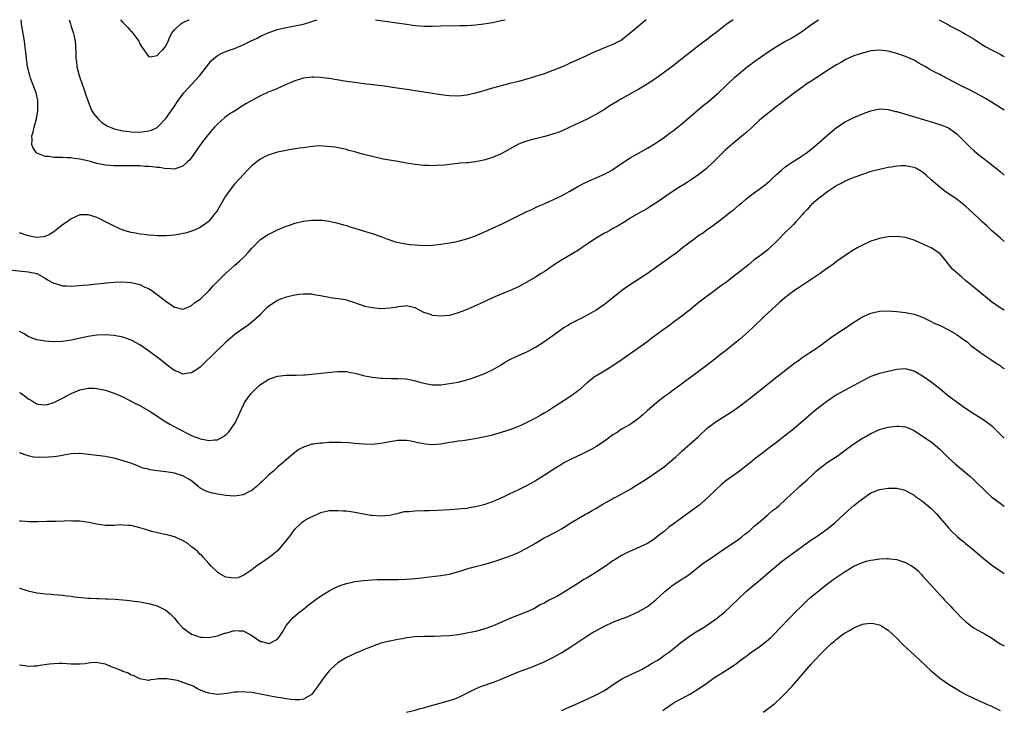
# Model space of a CAD drawing. Units: inches. Extents: x 2506630 to 2508000, y 1524000 to 1527000.
# Drawn here: x 2507771 to 2508000, y 1526839 to 1527000 of the extents above; entities that cross this region are included whole.
import ezdxf

# ---------------------------------------------------------------- set-up
doc = ezdxf.new("R2010")
doc.units = ezdxf.units.IN
doc.header["$MEASUREMENT"] = 0
doc.layers.add('LD25051524_10ft', color=52, linetype='Continuous')

msp = doc.modelspace()

# ---------------------------------------------------------------- linework, layer by layer
at = {"layer": 'LD25051524_10ft'}
for points, elevation in [([(2507767.92, 1526941.92), (2507773, 1526941.4), (2507775, 1526940.99), (2507777, 1526939.87), (2507777.53, 1526939.53), (2507779, 1526938.74), (2507779.35, 1526938.65), (2507781, 1526938.15), (2507781.91, 1526938.09), (2507783, 1526938.05), (2507783.91, 1526938.09), (2507785.73, 1526938.27), (2507787, 1526938.37), (2507787.55, 1526938.45), (2507789, 1526938.55), (2507790.71, 1526938.71), (2507791.22, 1526938.78), (2507793, 1526938.94), (2507795, 1526939.01), (2507797, 1526938.87), (2507799, 1526938.4), (2507800.16, 1526937.84), (2507801, 1526937.46), (2507801.75, 1526937), (2507802.48, 1526936.48), (2507803, 1526936.07), (2507803.66, 1526935.66), (2507804.43, 1526935), (2507804.75, 1526934.75), (2507805, 1526934.54), (2507806.48, 1526933.52), (2507807, 1526933.19), (2507807.16, 1526933.16), (2507807.71, 1526933), (2507809, 1526932.7), (2507809.21, 1526932.79), (2507809.8, 1526933), (2507811, 1526933.51), (2507811.76, 1526934.24), (2507813, 1526935.03), (2507815, 1526936.92), (2507815.99, 1526938.01), (2507816.92, 1526939), (2507818.89, 1526941), (2507821, 1526942.86), (2507822.15, 1526943.85), (2507823.39, 1526945), (2507824.15, 1526945.85), (2507825, 1526946.86), (2507827, 1526948.9), (2507828.27, 1526949.73), (2507829, 1526950.16), (2507831, 1526951.1), (2507833, 1526951.98), (2507833.77, 1526952.23), (2507835, 1526952.68), (2507837, 1526953.13), (2507839, 1526953.38), (2507841, 1526953.41), (2507841.35, 1526953.35), (2507843, 1526953.13), (2507844.73, 1526952.73), (2507845, 1526952.69), (2507846.31, 1526952.31), (2507847, 1526952.15), (2507847.82, 1526951.82), (2507849, 1526951.51), (2507850.66, 1526951), (2507853, 1526950.25), (2507855, 1526949.56), (2507856.55, 1526949), (2507856.87, 1526948.87), (2507858.37, 1526948.37), (2507860.01, 1526948.01), (2507861.75, 1526947.75), (2507863, 1526947.61), (2507865, 1526947.49), (2507867, 1526947.55), (2507869, 1526947.77), (2507871, 1526948.1), (2507872.38, 1526948.38), (2507873, 1526948.52), (2507875, 1526949.04), (2507877, 1526949.73), (2507877.89, 1526950.11), (2507879, 1526950.56), (2507880.65, 1526951.35), (2507881, 1526951.49), (2507883.39, 1526952.61), (2507889, 1526955.39), (2507890.1, 1526955.9), (2507891.47, 1526956.53), (2507893, 1526957.18), (2507895, 1526958.08), (2507897, 1526959.05), (2507899, 1526960.16), (2507900.8, 1526961.2), (2507902.12, 1526961.88), (2507903.47, 1526962.53), (2507907, 1526964.08), (2507908.77, 1526965), (2507909, 1526965.14), (2507911, 1526966.54), (2507913, 1526967.87), (2507917, 1526970.15), (2507918.78, 1526971.22), (2507921, 1526972.71), (2507922.32, 1526973.68), (2507923, 1526974.19), (2507923.44, 1526974.56), (2507925, 1526975.8), (2507929.97, 1526980.03), (2507931.18, 1526981), (2507933.55, 1526983), (2507935.3, 1526984.7), (2507935.63, 1526985), (2507937.35, 1526986.65), (2507937.77, 1526987), (2507940.23, 1526989), (2507941, 1526989.55), (2507941.79, 1526990.21), (2507945.31, 1526992.69), (2507947, 1526993.8), (2507949, 1526994.96), (2507950.34, 1526995.66), (2507951, 1526996.05), (2507951.62, 1526996.38), (2507952.82, 1526997.18), (2507955, 1526998.83), (2507956.77, 1527000)], 7520), ([(2507936.93, 1527000), (2507935.22, 1526998.78), (2507933.28, 1526997.28), (2507931.82, 1526996.18), (2507931, 1526995.5), (2507930.34, 1526995), (2507929, 1526994.02), (2507927.3, 1526992.7), (2507925, 1526990.86), (2507923, 1526989.29), (2507921, 1526987.78), (2507919, 1526986.35), (2507916.97, 1526985.03), (2507915, 1526983.85), (2507911, 1526981.58), (2507910.01, 1526981), (2507908.14, 1526979.86), (2507907, 1526979.12), (2507905, 1526977.93), (2507903, 1526976.9), (2507899, 1526975), (2507897, 1526974.11), (2507896.21, 1526973.79), (2507894.72, 1526973.28), (2507893.16, 1526972.84), (2507891, 1526972.3), (2507889.95, 1526972.05), (2507889, 1526971.78), (2507888.41, 1526971.59), (2507887, 1526971.04), (2507883, 1526968.83), (2507881, 1526967.97), (2507879, 1526967.36), (2507877, 1526966.96), (2507875.24, 1526966.75), (2507875, 1526966.71), (2507873.4, 1526966.6), (2507873, 1526966.54), (2507871, 1526966.36), (2507869.79, 1526966.21), (2507867.93, 1526966.07), (2507867, 1526966.05), (2507866.09, 1526966.09), (2507865, 1526966.11), (2507863, 1526966.32), (2507861, 1526966.65), (2507858.98, 1526967.02), (2507855.58, 1526967.58), (2507853, 1526968.17), (2507851.4, 1526968.6), (2507850.76, 1526968.76), (2507849.19, 1526969.19), (2507849, 1526969.26), (2507847.57, 1526969.58), (2507847, 1526969.79), (2507844.32, 1526970.32), (2507842.54, 1526970.54), (2507840.63, 1526970.63), (2507838.47, 1526970.47), (2507837, 1526970.24), (2507836.12, 1526970.12), (2507833.71, 1526969.71), (2507833, 1526969.58), (2507831, 1526969.17), (2507829.32, 1526968.69), (2507829, 1526968.58), (2507828.15, 1526968.15), (2507827, 1526967.6), (2507826.64, 1526967.36), (2507825, 1526966.01), (2507824.5, 1526965.5), (2507824.03, 1526965), (2507823, 1526963.94), (2507822.15, 1526963), (2507821, 1526961.75), (2507820.65, 1526961.35), (2507820.37, 1526961), (2507818.91, 1526959), (2507817, 1526955.74), (2507816.72, 1526955.28), (2507816.51, 1526955), (2507815, 1526953.13), (2507814.85, 1526953), (2507813.8, 1526952.2), (2507813, 1526951.65), (2507812.57, 1526951.43), (2507811.49, 1526951), (2507811, 1526950.79), (2507809.61, 1526950.39), (2507809, 1526950.27), (2507807.97, 1526950.03), (2507807, 1526949.92), (2507806.19, 1526949.81), (2507805, 1526949.72), (2507803, 1526949.71), (2507802.21, 1526949.79), (2507801, 1526949.88), (2507799.97, 1526950.03), (2507799, 1526950.14), (2507797.59, 1526950.41), (2507797, 1526950.49), (2507795.03, 1526951.03), (2507793, 1526951.99), (2507790.99, 1526953), (2507789.71, 1526953.71), (2507789, 1526954.01), (2507788.27, 1526954.27), (2507787, 1526954.66), (2507785, 1526954.62), (2507783, 1526953.73), (2507782.06, 1526953), (2507781, 1526952.28), (2507779.2, 1526950.8), (2507777.96, 1526950.04), (2507777, 1526949.59), (2507776.51, 1526949.49), (2507775, 1526949.34), (2507774.59, 1526949.41), (2507773, 1526949.77), (2507771, 1526950.43)], 7510), ([(2507916.73, 1527000), (2507913, 1526996.83), (2507911, 1526995.27), (2507910.53, 1526995), (2507909, 1526994.24), (2507907, 1526993.43), (2507903.9, 1526992.1), (2507903, 1526991.68), (2507901.15, 1526990.85), (2507900.57, 1526990.57), (2507899, 1526989.87), (2507898.39, 1526989.61), (2507897, 1526988.93), (2507895, 1526988.15), (2507893, 1526987.44), (2507891, 1526986.77), (2507889, 1526986.17), (2507887, 1526985.66), (2507885, 1526985.16), (2507883, 1526984.64), (2507880.16, 1526983.84), (2507879, 1526983.47), (2507877, 1526982.91), (2507875, 1526982.46), (2507873, 1526982.22), (2507871, 1526982.26), (2507869, 1526982.53), (2507867, 1526982.87), (2507862.5, 1526983.5), (2507861, 1526983.73), (2507859.92, 1526983.92), (2507857.77, 1526984.23), (2507856.44, 1526984.44), (2507853.18, 1526984.82), (2507851, 1526985.09), (2507849, 1526985.37), (2507847, 1526985.66), (2507843, 1526986.34), (2507841.49, 1526986.51), (2507841, 1526986.58), (2507839.4, 1526986.6), (2507839, 1526986.62), (2507837, 1526986.38), (2507835, 1526985.8), (2507834.45, 1526985.55), (2507833, 1526984.95), (2507831.7, 1526984.3), (2507831, 1526984.03), (2507830.29, 1526983.71), (2507829, 1526983.19), (2507827, 1526982.29), (2507825, 1526981.23), (2507823.59, 1526980.41), (2507823, 1526980.02), (2507822.35, 1526979.65), (2507821.37, 1526979), (2507819.92, 1526978.08), (2507818.76, 1526977.24), (2507817, 1526975.68), (2507816.37, 1526975), (2507815, 1526973.46), (2507814.63, 1526973), (2507813.1, 1526971), (2507811, 1526967.99), (2507810.58, 1526967.42), (2507810.12, 1526967), (2507809, 1526965.93), (2507807.43, 1526965.43), (2507807, 1526965.23), (2507805.39, 1526965.39), (2507805, 1526965.35), (2507803.61, 1526965.61), (2507803, 1526965.64), (2507801.82, 1526965.82), (2507801, 1526965.86), (2507800.11, 1526965.89), (2507799, 1526965.99), (2507798.03, 1526966.03), (2507797, 1526966.04), (2507796.02, 1526966.02), (2507793.97, 1526966.03), (2507793, 1526966.02), (2507791, 1526966.18), (2507789, 1526966.58), (2507787.5, 1526967), (2507786.83, 1526967.17), (2507785, 1526967.57), (2507783.7, 1526967.7), (2507783, 1526967.84), (2507782.09, 1526967.91), (2507781, 1526967.92), (2507780.02, 1526967.98), (2507779, 1526967.97), (2507777.83, 1526968.17), (2507777, 1526968.2), (2507775, 1526969), (2507774.14, 1526970.14), (2507773.86, 1526971), (2507773.97, 1526972.03), (2507773.9, 1526973), (2507774.18, 1526973.82), (2507774.41, 1526975), (2507774.97, 1526977), (2507775.27, 1526978.73), (2507775.29, 1526979), (2507775.29, 1526981), (2507775.25, 1526981.25), (2507774.87, 1526983), (2507773.58, 1526986.42), (2507773.38, 1526987), (2507772.89, 1526989), (2507772.61, 1526991), (2507772.45, 1526992.45), (2507772.42, 1526993), (2507772.25, 1526994.25), (2507772.18, 1526995), (2507771.68, 1526997.68), (2507771.46, 1526999), (2507771.43, 1526999.45), (2507771.42, 1527000)], 7500), ([(2507782.51, 1527000), (2507782.86, 1526999), (2507783, 1526998.4), (2507783.44, 1526997), (2507783.6, 1526996.4), (2507783.91, 1526995), (2507784, 1526994), (2507784.12, 1526992.12), (2507784.11, 1526991), (2507784.24, 1526990.24), (2507784.36, 1526989), (2507784.5, 1526988.5), (2507784.86, 1526987), (2507785, 1526986.58), (2507785.57, 1526985), (2507785.93, 1526983.93), (2507786.27, 1526983), (2507786.43, 1526982.43), (2507786.93, 1526981), (2507787.73, 1526979), (2507788.19, 1526978.19), (2507789.19, 1526977), (2507790.11, 1526976.11), (2507791, 1526975.58), (2507791.34, 1526975.34), (2507792.08, 1526975), (2507793, 1526974.65), (2507793.43, 1526974.57), (2507795, 1526974.17), (2507795.93, 1526974.07), (2507797, 1526973.92), (2507799, 1526973.88), (2507800.02, 1526973.98), (2507801, 1526974.15), (2507801.66, 1526974.34), (2507803, 1526974.96), (2507803.05, 1526975), (2507805, 1526977.02), (2507807, 1526979.88), (2507807.72, 1526981), (2507809.22, 1526983), (2507811, 1526984.95), (2507812.01, 1526985.99), (2507812.9, 1526987), (2507814.45, 1526989), (2507815, 1526989.77), (2507815.58, 1526990.42), (2507816.18, 1526991), (2507817, 1526991.68), (2507817.87, 1526992.13), (2507819, 1526992.62), (2507820.07, 1526993), (2507821, 1526993.3), (2507823, 1526994.12), (2507824.71, 1526995), (2507826.26, 1526995.74), (2507827, 1526996.14), (2507827.6, 1526996.4), (2507829, 1526997.05), (2507831, 1526997.73), (2507832.02, 1526997.98), (2507833, 1526998.19), (2507835, 1526998.55), (2507837, 1526998.98), (2507838.98, 1526999.6), (2507840.18, 1527000)], 7490), ([(2507794.5, 1527000), (2507794.99, 1526999.37), (2507795.17, 1526999.18), (2507795.3, 1526999), (2507796.19, 1526998.19), (2507797, 1526997.27), (2507797.15, 1526997.15), (2507798.72, 1526995), (2507799, 1526994.38), (2507799.54, 1526993.54), (2507799.94, 1526993), (2507801, 1526991.42), (2507801.38, 1526991.38), (2507803, 1526991.66), (2507803.63, 1526992.37), (2507804.31, 1526993), (2507805, 1526993.87), (2507805.54, 1526995), (2507805.98, 1526996.02), (2507806.5, 1526997), (2507807, 1526997.65), (2507808.49, 1526999), (2507808.99, 1526999.31), (2507809.53, 1526999.55), (2507810.48, 1527000)], 7480), ([(2507853.78, 1527000), (2507861, 1526998.94), (2507863, 1526998.67), (2507865, 1526998.52), (2507867, 1526998.53), (2507869, 1526998.59), (2507873.37, 1526998.63), (2507875, 1526998.67), (2507877, 1526998.79), (2507879, 1526999.02), (2507880.99, 1526999.37), (2507882.97, 1526999.78), (2507883.9, 1527000)], 7490), ([(2507984.88, 1527000), (2507987, 1526998.77), (2507987.5, 1526998.5), (2507989, 1526997.69), (2507990.39, 1526997), (2507991, 1526996.66), (2507993, 1526995.46), (2507994.48, 1526994.48), (2507995.7, 1526993.7), (2507997, 1526993), (2507999, 1526991.98), (2507999.62, 1526991.62), (2508000, 1526991.41)], 7520), ([(2508000, 1526978.97), (2507999.35, 1526979.35), (2507997, 1526980.79), (2507995.64, 1526981.64), (2507994.39, 1526982.39), (2507993.1, 1526983.1), (2507991.77, 1526983.77), (2507990.41, 1526984.41), (2507989.23, 1526985), (2507987, 1526986.18), (2507985.38, 1526987), (2507985, 1526987.22), (2507983.81, 1526987.81), (2507983, 1526988.3), (2507982.53, 1526988.53), (2507981.74, 1526989), (2507981.26, 1526989.26), (2507981, 1526989.43), (2507980, 1526990), (2507979, 1526990.55), (2507978.08, 1526991), (2507977, 1526991.45), (2507975, 1526992.15), (2507973, 1526992.7), (2507971, 1526992.92), (2507969, 1526992.73), (2507967.62, 1526992.38), (2507967, 1526992.25), (2507965, 1526991.59), (2507963.64, 1526991), (2507963, 1526990.69), (2507961.96, 1526990.04), (2507961, 1526989.51), (2507959, 1526988.25), (2507957.04, 1526986.96), (2507955.81, 1526986.19), (2507955, 1526985.63), (2507954.58, 1526985.42), (2507953.97, 1526985), (2507951.2, 1526983), (2507949, 1526981.32), (2507947.71, 1526980.29), (2507947, 1526979.78), (2507946.57, 1526979.43), (2507945.99, 1526979), (2507945.45, 1526978.55), (2507945, 1526978.22), (2507943.54, 1526977), (2507943, 1526976.54), (2507940.13, 1526973.87), (2507939, 1526972.9), (2507936.64, 1526971), (2507935, 1526969.6), (2507933, 1526967.6), (2507932.44, 1526967), (2507930.68, 1526965.32), (2507930.29, 1526965), (2507929, 1526964.01), (2507927.22, 1526962.78), (2507926.01, 1526961.99), (2507924.32, 1526961), (2507923, 1526960.14), (2507921.32, 1526959), (2507919, 1526957.35), (2507917.55, 1526956.45), (2507917, 1526956.12), (2507915, 1526954.98), (2507913, 1526953.81), (2507911.73, 1526953), (2507910.02, 1526951.98), (2507909, 1526951.41), (2507908.29, 1526951), (2507907.45, 1526950.55), (2507907, 1526950.33), (2507904.91, 1526949.09), (2507903, 1526947.77), (2507901.82, 1526947), (2507901, 1526946.42), (2507897, 1526944.05), (2507895.36, 1526943), (2507893, 1526941.4), (2507892.34, 1526941), (2507891, 1526940.11), (2507889, 1526938.94), (2507887, 1526937.87), (2507885.08, 1526937), (2507883, 1526936.17), (2507881, 1526935.3), (2507878.05, 1526933.95), (2507875.28, 1526932.72), (2507873.86, 1526932.14), (2507873, 1526931.83), (2507871, 1526931.25), (2507869, 1526931.03), (2507867, 1526931.25), (2507866.58, 1526931.42), (2507865, 1526931.93), (2507863, 1526932.98), (2507861, 1526933.45), (2507860.64, 1526933.36), (2507859, 1526933.21), (2507858.84, 1526933.16), (2507857.73, 1526933), (2507857.11, 1526932.89), (2507855, 1526932.79), (2507853, 1526932.96), (2507851.32, 1526933.32), (2507851, 1526933.44), (2507849.83, 1526933.83), (2507849, 1526934.19), (2507847.3, 1526934.7), (2507846.85, 1526934.85), (2507845.11, 1526935.11), (2507843.34, 1526935.34), (2507843, 1526935.37), (2507841, 1526935.77), (2507839.94, 1526935.94), (2507839, 1526936.14), (2507837, 1526936.21), (2507836.12, 1526936.12), (2507835, 1526935.97), (2507833.67, 1526935.67), (2507833, 1526935.5), (2507831.68, 1526935), (2507831, 1526934.71), (2507829, 1526933.4), (2507828.54, 1526933), (2507827, 1526931.49), (2507826.77, 1526931.23), (2507825, 1526929.67), (2507824.16, 1526929), (2507821.15, 1526926.85), (2507819, 1526925.02), (2507816.86, 1526923), (2507813, 1526919.23), (2507812.68, 1526919), (2507811, 1526917.9), (2507809.74, 1526917.74), (2507809, 1526917.61), (2507808.04, 1526918.04), (2507807, 1526918.4), (2507806.68, 1526918.68), (2507806.25, 1526919), (2507805, 1526919.89), (2507804.42, 1526920.42), (2507803.67, 1526921), (2507801, 1526923), (2507799, 1526924.39), (2507797, 1526925.49), (2507795.89, 1526925.9), (2507795, 1526926.2), (2507793, 1526926.6), (2507791, 1526926.74), (2507789, 1526926.64), (2507787, 1526926.33), (2507783, 1526925.46), (2507781, 1526925.16), (2507779, 1526925.08), (2507777, 1526925.21), (2507775.46, 1526925.46), (2507775, 1526925.57), (2507773.92, 1526925.92), (2507773, 1526926.33), (2507771.92, 1526927), (2507771, 1526927.52)], 7530), ([(2507771, 1526913.31), (2507771.2, 1526913.2), (2507772.38, 1526912.38), (2507773, 1526911.86), (2507773.59, 1526911.59), (2507774.49, 1526911), (2507774.81, 1526910.81), (2507775, 1526910.69), (2507775.39, 1526910.61), (2507777, 1526910.41), (2507777.48, 1526910.52), (2507779, 1526910.95), (2507781, 1526911.96), (2507783, 1526913.08), (2507785, 1526913.93), (2507786.15, 1526914.15), (2507787, 1526914.31), (2507788.28, 1526914.28), (2507789, 1526914.25), (2507791, 1526913.83), (2507793, 1526913.18), (2507795, 1526912.32), (2507797.5, 1526911), (2507799, 1526910.25), (2507801, 1526909.16), (2507801.27, 1526909), (2507803, 1526907.78), (2507805, 1526906.48), (2507805.96, 1526905.96), (2507807.66, 1526905), (2507811, 1526903.32), (2507811.76, 1526903), (2507812.69, 1526902.69), (2507813, 1526902.55), (2507814.34, 1526902.34), (2507815, 1526902.13), (2507816.31, 1526902.31), (2507817, 1526902.32), (2507818.27, 1526903), (2507818.72, 1526903.28), (2507819, 1526903.48), (2507819.73, 1526904.27), (2507820.32, 1526905), (2507821, 1526906.01), (2507821.55, 1526907), (2507822.59, 1526909.41), (2507823.22, 1526910.78), (2507823.35, 1526911), (2507824.76, 1526913), (2507825, 1526913.27), (2507825.88, 1526914.12), (2507826.82, 1526915), (2507827, 1526915.14), (2507829, 1526916.39), (2507829.45, 1526916.55), (2507831, 1526917.13), (2507833, 1526917.37), (2507835.36, 1526917.36), (2507837, 1526917.41), (2507837.44, 1526917.44), (2507839, 1526917.57), (2507844.11, 1526918.11), (2507845, 1526918.17), (2507846.19, 1526918.19), (2507847, 1526918.18), (2507847.99, 1526917.99), (2507849, 1526917.83), (2507849.62, 1526917.62), (2507851.21, 1526917.21), (2507852.22, 1526917), (2507853, 1526916.86), (2507855, 1526916.66), (2507855.37, 1526916.63), (2507857.44, 1526916.56), (2507859, 1526916.57), (2507861, 1526916.46), (2507863, 1526916.05), (2507864.36, 1526915.63), (2507865, 1526915.46), (2507867, 1526915.1), (2507869, 1526915.12), (2507871, 1526915.37), (2507873, 1526915.74), (2507875, 1526916.25), (2507875.58, 1526916.42), (2507877.34, 1526917), (2507879, 1526917.65), (2507881, 1526918.57), (2507883, 1526919.72), (2507883.74, 1526920.26), (2507885.04, 1526920.96), (2507886.36, 1526921.64), (2507889, 1526922.78), (2507889.44, 1526923), (2507891, 1526923.85), (2507892.91, 1526925.09), (2507895, 1526926.53), (2507895.62, 1526927), (2507897.61, 1526928.39), (2507898.58, 1526929), (2507899, 1526929.25), (2507901, 1526930.28), (2507902.82, 1526931.18), (2507905, 1526932.47), (2507905.8, 1526933), (2507907, 1526933.84), (2507909, 1526935.37), (2507910.99, 1526937.01), (2507912.14, 1526937.86), (2507915, 1526939.71), (2507916.94, 1526941), (2507919.77, 1526943), (2507923.98, 1526946.02), (2507925.16, 1526947), (2507927.79, 1526949), (2507928.51, 1526949.49), (2507929, 1526949.86), (2507929.71, 1526950.29), (2507931, 1526951.27), (2507932.04, 1526951.96), (2507933.36, 1526953), (2507935, 1526954.24), (2507935.95, 1526955), (2507937, 1526955.79), (2507938.45, 1526957), (2507939, 1526957.43), (2507939.84, 1526958.16), (2507941, 1526959.12), (2507943, 1526960.62), (2507943.55, 1526961), (2507944.37, 1526961.63), (2507945.46, 1526962.54), (2507945.97, 1526963), (2507947, 1526963.98), (2507948.17, 1526965), (2507949, 1526965.68), (2507949.75, 1526966.25), (2507950.94, 1526967), (2507952.17, 1526967.83), (2507953, 1526968.34), (2507953.38, 1526968.62), (2507953.93, 1526969), (2507955, 1526969.83), (2507956.41, 1526971), (2507959, 1526973.25), (2507959.94, 1526974.06), (2507961, 1526974.94), (2507963, 1526976.26), (2507965, 1526977.24), (2507967.64, 1526978.36), (2507969, 1526978.84), (2507971, 1526979.25), (2507973, 1526979.13), (2507974.69, 1526978.69), (2507975, 1526978.62), (2507976.24, 1526978.24), (2507983, 1526976.27), (2507985, 1526975.66), (2507985.49, 1526975.49), (2507986.66, 1526975), (2507987, 1526974.84), (2507989, 1526973.41), (2507989.45, 1526973), (2507991, 1526971.42), (2507992.23, 1526970.23), (2507993, 1526969.51), (2507993.58, 1526969), (2507995, 1526967.86), (2507997, 1526966.32), (2507998.65, 1526965), (2507999, 1526964.68), (2508000, 1526963.82)], 7540), ([(2508000, 1526948.41), (2507999, 1526949.24), (2507997, 1526951.01), (2507995.98, 1526951.98), (2507994.88, 1526953), (2507993.93, 1526953.93), (2507991, 1526956.63), (2507989, 1526958.19), (2507986.15, 1526960.15), (2507985, 1526961.03), (2507983, 1526962.79), (2507981.85, 1526963.84), (2507981, 1526964.54), (2507980.73, 1526964.73), (2507979.45, 1526965.45), (2507979, 1526965.64), (2507978.21, 1526965.79), (2507977, 1526966.03), (2507976, 1526966), (2507975, 1526965.94), (2507973.71, 1526965.71), (2507973, 1526965.62), (2507971, 1526965.2), (2507969, 1526964.68), (2507967, 1526964.02), (2507965, 1526963.3), (2507964.25, 1526963), (2507963, 1526962.47), (2507962.06, 1526961.94), (2507961, 1526961.41), (2507960.76, 1526961.24), (2507960.37, 1526961), (2507959, 1526960.05), (2507957.55, 1526959), (2507957.25, 1526958.75), (2507957, 1526958.57), (2507956.16, 1526957.84), (2507955.13, 1526957), (2507955, 1526956.88), (2507954.13, 1526955.87), (2507953.33, 1526955), (2507953, 1526954.6), (2507951.56, 1526953), (2507951, 1526952.4), (2507950.3, 1526951.7), (2507949.26, 1526950.74), (2507947, 1526948.4), (2507945.58, 1526947), (2507945, 1526946.51), (2507943.07, 1526945), (2507941.86, 1526944.14), (2507940.49, 1526943), (2507937.97, 1526941), (2507937.41, 1526940.59), (2507935.38, 1526939), (2507934, 1526938), (2507933, 1526937.24), (2507929.98, 1526935), (2507929, 1526934.2), (2507928.3, 1526933.7), (2507927, 1526932.62), (2507926.08, 1526931.92), (2507925, 1526931.06), (2507923, 1526929.61), (2507922.19, 1526929), (2507920.33, 1526927.67), (2507919.49, 1526927), (2507918.05, 1526925.95), (2507916.85, 1526925), (2507915, 1526923.66), (2507913, 1526922.31), (2507912.21, 1526921.79), (2507911.15, 1526921), (2507909, 1526919.53), (2507908.15, 1526919), (2507905, 1526917.14), (2507904.81, 1526917), (2507903, 1526915.53), (2507901, 1526913.8), (2507900.56, 1526913.44), (2507899, 1526912.34), (2507895, 1526909.73), (2507893.87, 1526909), (2507893, 1526908.47), (2507892.06, 1526907.94), (2507891, 1526907.33), (2507889, 1526906.31), (2507887.72, 1526905.72), (2507887, 1526905.41), (2507885, 1526904.65), (2507882.24, 1526903.76), (2507880.67, 1526903.33), (2507878.9, 1526902.9), (2507876.42, 1526902.42), (2507875, 1526902.25), (2507874.07, 1526902.07), (2507873, 1526902), (2507871.74, 1526901.74), (2507871, 1526901.65), (2507869, 1526901.26), (2507867, 1526901.13), (2507865.33, 1526901.33), (2507865, 1526901.34), (2507863.64, 1526901.64), (2507863, 1526901.75), (2507861.97, 1526901.97), (2507861, 1526902.11), (2507860.17, 1526902.17), (2507859, 1526902.15), (2507858.01, 1526902.01), (2507855, 1526901.43), (2507853, 1526901.24), (2507851, 1526901.29), (2507849, 1526901.45), (2507847.58, 1526901.58), (2507845.69, 1526901.69), (2507845, 1526901.72), (2507843.68, 1526901.68), (2507843, 1526901.68), (2507841.55, 1526901.55), (2507841, 1526901.54), (2507839.28, 1526901.28), (2507839, 1526901.27), (2507838.13, 1526901), (2507837, 1526900.63), (2507835.93, 1526900.07), (2507835, 1526899.34), (2507832.64, 1526897.36), (2507832.3, 1526897), (2507831, 1526895.93), (2507830.03, 1526895), (2507829, 1526894.19), (2507827.4, 1526892.6), (2507827, 1526892.27), (2507826.36, 1526891.64), (2507825.56, 1526891), (2507825, 1526890.52), (2507824.14, 1526890.14), (2507823, 1526889.55), (2507821, 1526889.24), (2507819, 1526889.36), (2507817, 1526889.68), (2507815.91, 1526889.91), (2507815, 1526890.15), (2507814.37, 1526890.37), (2507813, 1526891.1), (2507811, 1526892.73), (2507810.62, 1526893), (2507809, 1526893.94), (2507807, 1526894.57), (2507806.64, 1526894.64), (2507805, 1526894.88), (2507803.08, 1526895.08), (2507801.34, 1526895.34), (2507801, 1526895.45), (2507799.75, 1526895.75), (2507799, 1526896.06), (2507798.3, 1526896.3), (2507796.85, 1526896.85), (2507795.37, 1526897.37), (2507793, 1526898.05), (2507791.71, 1526898.29), (2507791, 1526898.42), (2507789, 1526898.65), (2507787.07, 1526898.93), (2507785, 1526899.14), (2507784.88, 1526899.12), (2507783, 1526899.04), (2507781.28, 1526898.72), (2507781, 1526898.69), (2507779.57, 1526898.43), (2507779, 1526898.36), (2507777.72, 1526898.28), (2507777, 1526898.18), (2507775.72, 1526898.28), (2507775, 1526898.21), (2507774.27, 1526898.27), (2507773, 1526898.61), (2507771, 1526899.25)], 7550), ([(2508000, 1526932.49), (2507999.01, 1526933.01), (2507997, 1526934.42), (2507993.85, 1526937), (2507991, 1526939.37), (2507990.09, 1526940.09), (2507989.02, 1526941.02), (2507987.98, 1526941.98), (2507985.56, 1526945), (2507985, 1526945.6), (2507983, 1526946.98), (2507981.56, 1526947.56), (2507981, 1526947.89), (2507980.18, 1526948.18), (2507979, 1526948.74), (2507977, 1526949.32), (2507975, 1526949.58), (2507973, 1526949.52), (2507971, 1526949.15), (2507969, 1526948.52), (2507967, 1526947.6), (2507965.96, 1526947), (2507965, 1526946.47), (2507963, 1526945.19), (2507961, 1526943.76), (2507960.02, 1526943), (2507959, 1526942.28), (2507957.17, 1526941), (2507954.18, 1526939), (2507953.49, 1526938.51), (2507953, 1526938.19), (2507952.31, 1526937.69), (2507951, 1526936.84), (2507949, 1526935.36), (2507947.73, 1526934.27), (2507944.13, 1526931), (2507941.54, 1526928.46), (2507940.52, 1526927.48), (2507938.4, 1526925.6), (2507937.67, 1526925), (2507935.17, 1526923), (2507933.95, 1526922.05), (2507933, 1526921.28), (2507931.7, 1526920.3), (2507931, 1526919.74), (2507927.33, 1526917), (2507925.95, 1526916.05), (2507924.61, 1526915), (2507923, 1526913.85), (2507921.89, 1526913), (2507921, 1526912.36), (2507919.22, 1526911), (2507916.95, 1526909.05), (2507915.92, 1526908.08), (2507914.85, 1526907.15), (2507913, 1526905.89), (2507911, 1526904.76), (2507909.96, 1526904.04), (2507909, 1526903.47), (2507907, 1526902.01), (2507905, 1526900.68), (2507903.95, 1526900.05), (2507903, 1526899.58), (2507901.74, 1526899), (2507900.29, 1526898.29), (2507899, 1526897.65), (2507897.76, 1526897), (2507897, 1526896.56), (2507895, 1526895.33), (2507893, 1526893.98), (2507892.4, 1526893.6), (2507891, 1526892.74), (2507889.89, 1526892.11), (2507888.57, 1526891.43), (2507887, 1526890.69), (2507885, 1526889.76), (2507883.45, 1526889), (2507881, 1526887.92), (2507880.31, 1526887.69), (2507879, 1526887.19), (2507877, 1526886.69), (2507875.53, 1526886.47), (2507875, 1526886.36), (2507873.74, 1526886.26), (2507873, 1526886.15), (2507872.08, 1526886.08), (2507871, 1526886.03), (2507868.15, 1526885.85), (2507866.24, 1526885.76), (2507865, 1526885.76), (2507863, 1526885.73), (2507861.56, 1526885.56), (2507861, 1526885.56), (2507860.47, 1526885.53), (2507859, 1526885.15), (2507858.87, 1526885.13), (2507858.35, 1526885), (2507857, 1526884.73), (2507855, 1526884.57), (2507853, 1526884.67), (2507852.71, 1526884.71), (2507851, 1526885), (2507849.36, 1526885.36), (2507849, 1526885.42), (2507848.53, 1526885.47), (2507847, 1526885.68), (2507846.27, 1526885.73), (2507845, 1526885.79), (2507844.19, 1526885.81), (2507843, 1526885.77), (2507842.38, 1526885.62), (2507841, 1526885.32), (2507840.37, 1526885), (2507839, 1526884.42), (2507837.76, 1526883.76), (2507837, 1526883.31), (2507836.6, 1526883), (2507835, 1526881.52), (2507834.55, 1526881), (2507833.93, 1526880.07), (2507831.49, 1526877), (2507831, 1526876.49), (2507829.09, 1526874.91), (2507827, 1526873.53), (2507826.15, 1526873), (2507825, 1526872.09), (2507823.4, 1526871), (2507823.18, 1526870.82), (2507823, 1526870.73), (2507821.75, 1526870.25), (2507821, 1526870.11), (2507819, 1526870.4), (2507817.81, 1526871), (2507817.31, 1526871.31), (2507817, 1526871.55), (2507815.45, 1526873), (2507815, 1526873.56), (2507813.67, 1526875), (2507813.37, 1526875.37), (2507813, 1526875.67), (2507812.39, 1526876.39), (2507811.55, 1526877), (2507811.25, 1526877.24), (2507811, 1526877.39), (2507810.16, 1526878.16), (2507808.91, 1526878.91), (2507807, 1526879.73), (2507805, 1526880.27), (2507804.37, 1526880.37), (2507801.77, 1526881), (2507801, 1526881.22), (2507800.64, 1526881.36), (2507799, 1526881.87), (2507797.83, 1526882.17), (2507797, 1526882.36), (2507796.41, 1526882.41), (2507795, 1526882.49), (2507794.5, 1526882.5), (2507793, 1526882.41), (2507791.61, 1526882.39), (2507791, 1526882.42), (2507789, 1526882.67), (2507787.08, 1526883.08), (2507785, 1526883.4), (2507783.41, 1526883.41), (2507783, 1526883.43), (2507781.36, 1526883.36), (2507779.35, 1526883.35), (2507777.31, 1526883.31), (2507775.24, 1526883.24), (2507773.25, 1526883.25), (2507771.37, 1526883.37), (2507771, 1526883.41)], 7560), ([(2507771, 1526867.82), (2507772.76, 1526867.24), (2507773, 1526867.17), (2507775, 1526866.74), (2507776.57, 1526866.57), (2507777, 1526866.5), (2507778.41, 1526866.41), (2507779, 1526866.34), (2507781, 1526866.16), (2507782.03, 1526866.03), (2507783, 1526865.94), (2507783.82, 1526865.82), (2507787, 1526865.5), (2507787.48, 1526865.48), (2507789, 1526865.38), (2507789.4, 1526865.4), (2507791, 1526865.35), (2507791.36, 1526865.36), (2507793.27, 1526865.27), (2507795, 1526865.11), (2507795.88, 1526865), (2507797.13, 1526864.87), (2507799, 1526864.64), (2507799.44, 1526864.56), (2507801, 1526864.25), (2507803, 1526863.67), (2507804.39, 1526863), (2507805, 1526862.69), (2507805.93, 1526861.93), (2507806.93, 1526860.93), (2507807.83, 1526859.83), (2507809, 1526858.57), (2507811, 1526857.12), (2507811.31, 1526857), (2507813, 1526856.45), (2507813.56, 1526856.44), (2507815, 1526856.34), (2507816.63, 1526856.63), (2507817, 1526856.71), (2507818.69, 1526857.31), (2507819, 1526857.38), (2507820.24, 1526857.76), (2507821, 1526857.96), (2507822.09, 1526857.91), (2507823, 1526857.91), (2507824.66, 1526857), (2507825, 1526856.78), (2507827, 1526855.41), (2507827.38, 1526855.38), (2507828.68, 1526855), (2507829, 1526854.92), (2507829.23, 1526855), (2507831, 1526855.98), (2507831.46, 1526856.54), (2507832.23, 1526857.77), (2507832.92, 1526859), (2507833, 1526859.12), (2507834.66, 1526861), (2507835.89, 1526862.1), (2507837, 1526862.93), (2507838.12, 1526863.88), (2507839, 1526864.48), (2507839.67, 1526865), (2507841, 1526865.95), (2507843, 1526867.22), (2507844.16, 1526867.84), (2507845, 1526868.22), (2507845.57, 1526868.43), (2507847, 1526868.91), (2507848.71, 1526869.29), (2507849, 1526869.34), (2507851, 1526869.62), (2507853, 1526869.77), (2507854.19, 1526869.81), (2507856.17, 1526869.83), (2507857, 1526869.81), (2507858.18, 1526869.82), (2507859, 1526869.81), (2507861, 1526869.89), (2507862.03, 1526869.97), (2507863.85, 1526870.15), (2507865, 1526870.31), (2507869, 1526870.74), (2507871, 1526871.1), (2507873.95, 1526871.95), (2507875, 1526872.3), (2507877, 1526872.84), (2507879, 1526873.33), (2507880.3, 1526873.7), (2507881.83, 1526874.17), (2507884.25, 1526875), (2507884.79, 1526875.21), (2507887, 1526876.14), (2507889, 1526877.12), (2507891, 1526878.28), (2507893, 1526879.49), (2507894.01, 1526879.99), (2507895, 1526880.54), (2507895.32, 1526880.68), (2507895.91, 1526881), (2507897, 1526881.63), (2507897.86, 1526882.14), (2507899.2, 1526883), (2507902.64, 1526885), (2507903, 1526885.18), (2507904.13, 1526885.87), (2507905, 1526886.34), (2507906.66, 1526887.34), (2507908.17, 1526888.17), (2507909.22, 1526888.78), (2507909.65, 1526889), (2507913.27, 1526891), (2507914.34, 1526891.66), (2507916.45, 1526893), (2507917.97, 1526894.03), (2507919.45, 1526895), (2507921, 1526896.1), (2507922.1, 1526897), (2507923, 1526897.77), (2507923.64, 1526898.36), (2507924.28, 1526899), (2507925, 1526899.66), (2507928.89, 1526903.11), (2507931, 1526905.08), (2507933, 1526906.57), (2507936.94, 1526909.06), (2507939, 1526910.52), (2507941, 1526912.06), (2507947.08, 1526916.92), (2507951, 1526919.94), (2507952.46, 1526921), (2507953, 1526921.41), (2507953.94, 1526922.06), (2507955.38, 1526923), (2507957, 1526924.1), (2507959, 1526925.55), (2507959.82, 1526926.18), (2507962.2, 1526927.8), (2507963.42, 1526928.58), (2507965, 1526929.64), (2507967, 1526930.89), (2507969, 1526931.77), (2507969.99, 1526932.01), (2507971, 1526932.23), (2507973, 1526932.31), (2507975, 1526932.16), (2507977, 1526931.94), (2507979, 1526931.54), (2507981, 1526930.8), (2507982.18, 1526930.18), (2507983, 1526929.84), (2507983.53, 1526929.53), (2507985.21, 1526928.79), (2507987, 1526927.86), (2507988.55, 1526927), (2507988.82, 1526926.82), (2507989, 1526926.72), (2507989.87, 1526926.13), (2507991.45, 1526925), (2507992.25, 1526924.25), (2507993, 1526923.71), (2507993.4, 1526923.4), (2507994, 1526923), (2507994.54, 1526922.54), (2507995, 1526922.2), (2507996.87, 1526921), (2507998.12, 1526920.12), (2507999, 1526919.57), (2507999.31, 1526919.31), (2507999.82, 1526919), (2508000, 1526918.86)], 7570), ([(2508000, 1526902.67), (2507999.69, 1526903), (2507997.3, 1526905.3), (2507997, 1526905.55), (2507996.18, 1526906.18), (2507995, 1526907), (2507993, 1526908.26), (2507991, 1526909.57), (2507989, 1526910.96), (2507986.72, 1526912.72), (2507985, 1526914.15), (2507983, 1526915.75), (2507981, 1526917.14), (2507979.8, 1526917.8), (2507979, 1526918.29), (2507977, 1526918.8), (2507975, 1526918.62), (2507973, 1526918.21), (2507971, 1526917.74), (2507969, 1526917.03), (2507967, 1526916.05), (2507965, 1526914.95), (2507963, 1526913.88), (2507961, 1526912.73), (2507959, 1526911.34), (2507956.52, 1526909.48), (2507955, 1526908.24), (2507951, 1526904.81), (2507949.96, 1526904.04), (2507949, 1526903.23), (2507947, 1526901.72), (2507945, 1526900.19), (2507943.48, 1526899), (2507942.07, 1526897.93), (2507941, 1526897.04), (2507938.41, 1526895), (2507935.26, 1526892.74), (2507934.15, 1526891.85), (2507933, 1526890.79), (2507931, 1526888.78), (2507929, 1526887.03), (2507927, 1526885.6), (2507925, 1526884.2), (2507923, 1526882.7), (2507922.01, 1526881.99), (2507921, 1526881.09), (2507919.79, 1526880.21), (2507919, 1526879.51), (2507918.69, 1526879.31), (2507918.25, 1526879), (2507917, 1526878.2), (2507914.48, 1526877), (2507913.46, 1526876.54), (2507913, 1526876.39), (2507912.09, 1526875.91), (2507911, 1526875.4), (2507910.34, 1526875), (2507909.53, 1526874.47), (2507909, 1526874.15), (2507907, 1526872.77), (2507905, 1526871.43), (2507903, 1526870.23), (2507902.21, 1526869.79), (2507901.02, 1526869), (2507899.77, 1526868.23), (2507899, 1526867.73), (2507898.54, 1526867.46), (2507897.85, 1526867), (2507895.91, 1526865.91), (2507894.15, 1526865), (2507893, 1526864.36), (2507892.08, 1526863.92), (2507891, 1526863.21), (2507890.58, 1526863), (2507889.48, 1526862.52), (2507889, 1526862.28), (2507887.84, 1526861.84), (2507886.6, 1526861.4), (2507885.6, 1526861), (2507885, 1526860.78), (2507881, 1526858.96), (2507879, 1526858.26), (2507877, 1526857.72), (2507875, 1526857.31), (2507873, 1526856.99), (2507871, 1526856.75), (2507869, 1526856.63), (2507867.42, 1526856.58), (2507865, 1526856.55), (2507863, 1526856.47), (2507861, 1526856.23), (2507860.03, 1526856.03), (2507859, 1526855.85), (2507857.53, 1526855.53), (2507857, 1526855.45), (2507855.02, 1526855), (2507853, 1526854.28), (2507851, 1526853.46), (2507849.96, 1526853), (2507849, 1526852.6), (2507847.92, 1526852.08), (2507847, 1526851.68), (2507845, 1526850.45), (2507843.43, 1526849), (2507843, 1526848.56), (2507841.79, 1526847), (2507840.37, 1526845), (2507839, 1526843.17), (2507838.8, 1526843), (2507837, 1526842), (2507836.16, 1526841.84), (2507835, 1526841.86), (2507834.09, 1526841.91), (2507833, 1526842.07), (2507832.22, 1526842.22), (2507831, 1526842.39), (2507829, 1526842.76), (2507827, 1526843.15), (2507825.44, 1526843.44), (2507825, 1526843.53), (2507823.65, 1526843.65), (2507823, 1526843.74), (2507821.62, 1526843.62), (2507821, 1526843.61), (2507819.29, 1526843.29), (2507817.08, 1526843.08), (2507817, 1526843.08), (2507815, 1526843.36), (2507813.81, 1526843.81), (2507812.4, 1526844.4), (2507811.41, 1526845), (2507811, 1526845.18), (2507809, 1526845.91), (2507807.7, 1526846.3), (2507805.25, 1526846.75), (2507803.28, 1526846.72), (2507803, 1526846.65), (2507801.51, 1526846.49), (2507801, 1526846.37), (2507799.37, 1526846.63), (2507799, 1526846.71), (2507797.47, 1526847.47), (2507797, 1526847.6), (2507796.11, 1526848.11), (2507795, 1526848.44), (2507794.64, 1526848.64), (2507793.21, 1526849.21), (2507793, 1526849.27), (2507792.57, 1526849.43), (2507791, 1526850.11), (2507789.63, 1526850.37), (2507789, 1526850.51), (2507787.55, 1526850.45), (2507787, 1526850.39), (2507786.25, 1526850.25), (2507785, 1526850.14), (2507784.1, 1526850.1), (2507783, 1526850.14), (2507781, 1526850.27), (2507780.26, 1526850.26), (2507779, 1526850.22), (2507777.9, 1526850.1), (2507775.79, 1526849.79), (2507775, 1526849.7), (2507774.31, 1526849.69), (2507773, 1526849.63), (2507772.24, 1526849.76), (2507771, 1526849.91)], 7580), ([(2507861, 1526839.01), (2507863, 1526839.45), (2507864.2, 1526839.8), (2507865, 1526839.99), (2507865.75, 1526840.25), (2507871, 1526841.72), (2507871.97, 1526842.03), (2507873, 1526842.4), (2507875, 1526843.36), (2507877, 1526844.39), (2507878.44, 1526845), (2507879, 1526845.2), (2507881, 1526845.86), (2507881.83, 1526846.17), (2507883, 1526846.65), (2507885, 1526847.53), (2507887, 1526848.32), (2507890.44, 1526849.56), (2507891, 1526849.79), (2507893, 1526850.65), (2507895, 1526851.66), (2507895.88, 1526852.12), (2507897.14, 1526852.86), (2507899, 1526854.05), (2507903.19, 1526856.81), (2507904.43, 1526857.57), (2507905, 1526857.87), (2507905.71, 1526858.29), (2507907.05, 1526858.95), (2507909, 1526859.87), (2507911, 1526860.67), (2507911.89, 1526861), (2507913, 1526861.44), (2507915, 1526862.36), (2507917, 1526863.56), (2507919, 1526865.06), (2507921.09, 1526867), (2507923, 1526868.58), (2507925, 1526869.9), (2507925.7, 1526870.3), (2507927, 1526871.23), (2507929.23, 1526873), (2507930.24, 1526873.76), (2507931.41, 1526874.59), (2507933, 1526875.66), (2507933.8, 1526876.2), (2507935.05, 1526877), (2507937.95, 1526879), (2507938.54, 1526879.46), (2507939, 1526879.76), (2507939.66, 1526880.34), (2507940.56, 1526881), (2507941, 1526881.36), (2507941.81, 1526882.19), (2507942.86, 1526883), (2507945, 1526884.85), (2507945.2, 1526885), (2507946.13, 1526885.87), (2507947, 1526886.51), (2507947.61, 1526887), (2507949, 1526888.25), (2507949.37, 1526888.63), (2507951.91, 1526891), (2507952.46, 1526891.54), (2507953, 1526892), (2507954.12, 1526893), (2507955.6, 1526894.4), (2507956.27, 1526895), (2507957, 1526895.62), (2507958.77, 1526897), (2507961, 1526898.43), (2507961.34, 1526898.66), (2507961.75, 1526899), (2507963.64, 1526900.36), (2507965, 1526901.41), (2507967, 1526902.66), (2507967.65, 1526903), (2507969, 1526903.78), (2507969.82, 1526904.18), (2507971, 1526904.67), (2507972.1, 1526905), (2507973, 1526905.24), (2507975, 1526905.49), (2507975.46, 1526905.46), (2507977, 1526905.3), (2507977.23, 1526905.23), (2507977.8, 1526905), (2507979, 1526904.46), (2507981, 1526903.15), (2507981.2, 1526903), (2507983, 1526901.8), (2507983.46, 1526901.46), (2507985, 1526900.1), (2507986.14, 1526899), (2507987, 1526898.12), (2507988.65, 1526896.65), (2507991, 1526894.7), (2507991.92, 1526893.92), (2507992.95, 1526893), (2507996.01, 1526890.01), (2507997.04, 1526889.04), (2507999.31, 1526887.31), (2508000, 1526886.87)], 7590), ([(2507897, 1526839.34), (2507900.74, 1526841), (2507902.28, 1526841.72), (2507905.09, 1526843), (2507907, 1526844.05), (2507908.54, 1526845), (2507909.97, 1526846.03), (2507911, 1526846.62), (2507911.23, 1526846.77), (2507913, 1526847.64), (2507914.18, 1526848.18), (2507915, 1526848.58), (2507915.78, 1526849), (2507916.55, 1526849.45), (2507917, 1526849.67), (2507917.81, 1526850.19), (2507919.24, 1526851), (2507920.28, 1526851.72), (2507921, 1526852.21), (2507922.11, 1526853), (2507924.8, 1526855.2), (2507927, 1526856.77), (2507928.37, 1526857.63), (2507930.59, 1526859), (2507931, 1526859.27), (2507933, 1526860.69), (2507933.4, 1526861), (2507935, 1526862.33), (2507936.41, 1526863.59), (2507939.96, 1526867), (2507940.5, 1526867.5), (2507941, 1526867.91), (2507941.58, 1526868.42), (2507942.26, 1526869), (2507943.77, 1526870.23), (2507945, 1526871.32), (2507947, 1526873.03), (2507948.09, 1526873.91), (2507950.4, 1526875.6), (2507951, 1526876), (2507953, 1526877.53), (2507955, 1526878.99), (2507956.22, 1526879.78), (2507957, 1526880.26), (2507959, 1526881.69), (2507960.56, 1526883), (2507962.73, 1526885), (2507963, 1526885.27), (2507965, 1526887.02), (2507966.13, 1526887.87), (2507967, 1526888.58), (2507969, 1526889.97), (2507971, 1526890.79), (2507973, 1526891.09), (2507975, 1526891.04), (2507976.66, 1526890.66), (2507977, 1526890.54), (2507979, 1526889.44), (2507979.24, 1526889.24), (2507979.56, 1526889), (2507981, 1526888.04), (2507983, 1526886.37), (2507984.34, 1526885), (2507985.56, 1526883.56), (2507986.01, 1526883), (2507987, 1526881.84), (2507987.78, 1526881), (2507989, 1526879.86), (2507990.01, 1526879), (2507990.56, 1526878.56), (2507991, 1526878.17), (2507991.67, 1526877.67), (2507992.48, 1526877), (2507993.85, 1526875.85), (2507995, 1526874.83), (2507997, 1526873.2), (2507999, 1526871.84), (2508000, 1526871.21)], 7600), ([(2507920.61, 1526839.39), (2507921, 1526839.69), (2507923, 1526841.07), (2507924.25, 1526841.75), (2507925, 1526842.19), (2507927, 1526843.27), (2507929, 1526844.47), (2507930.51, 1526845.49), (2507932.61, 1526847), (2507935, 1526848.54), (2507935.68, 1526849), (2507937, 1526849.84), (2507937.69, 1526850.31), (2507938.57, 1526851), (2507940, 1526852), (2507941.32, 1526853), (2507943, 1526854.2), (2507944.59, 1526855.41), (2507945.67, 1526856.33), (2507946.68, 1526857.32), (2507947.66, 1526858.34), (2507950.17, 1526861), (2507951.57, 1526862.43), (2507952.57, 1526863.43), (2507954.23, 1526865), (2507955, 1526865.68), (2507957, 1526867.36), (2507959, 1526868.91), (2507960.21, 1526869.79), (2507963, 1526871.71), (2507965, 1526872.91), (2507965.18, 1526873), (2507967, 1526873.78), (2507967.94, 1526874.06), (2507969, 1526874.32), (2507969.61, 1526874.39), (2507971, 1526874.61), (2507972.69, 1526874.69), (2507973, 1526874.68), (2507973.39, 1526874.6), (2507975, 1526874.45), (2507975.85, 1526874.15), (2507977, 1526873.81), (2507978.45, 1526873), (2507978.79, 1526872.79), (2507979.88, 1526871.88), (2507980.73, 1526871), (2507981, 1526870.71), (2507982.73, 1526868.73), (2507984.29, 1526867), (2507985, 1526866.24), (2507985.61, 1526865.61), (2507986.13, 1526865), (2507987, 1526864.09), (2507987.55, 1526863.55), (2507988.02, 1526863), (2507988.51, 1526862.51), (2507989, 1526861.99), (2507989.98, 1526861), (2507991, 1526860.04), (2507992.36, 1526859), (2507993, 1526858.54), (2507995.74, 1526857), (2507997, 1526856.24), (2507999, 1526854.9), (2508000, 1526854.37)], 7610), ([(2507943.95, 1526839), (2507945, 1526839.75), (2507945.71, 1526840.29), (2507946.61, 1526841), (2507947, 1526841.34), (2507947.86, 1526842.14), (2507948.76, 1526843), (2507950.66, 1526845), (2507951.77, 1526846.23), (2507955, 1526850.03), (2507955.88, 1526851), (2507956.43, 1526851.57), (2507957, 1526852.2), (2507957.41, 1526852.59), (2507959, 1526854.17), (2507959.93, 1526855), (2507960.51, 1526855.49), (2507961, 1526855.94), (2507961.61, 1526856.39), (2507962.36, 1526857), (2507963, 1526857.45), (2507964.01, 1526857.99), (2507965, 1526858.61), (2507965.29, 1526858.71), (2507965.95, 1526859), (2507967, 1526859.41), (2507967.51, 1526859.51), (2507969, 1526859.69), (2507969.61, 1526859.61), (2507971, 1526859.3), (2507971.53, 1526859), (2507973, 1526858.05), (2507975, 1526856.17), (2507976.11, 1526855), (2507976.56, 1526854.56), (2507978.24, 1526853), (2507979, 1526852.32), (2507983, 1526848.59), (2507983.86, 1526847.86), (2507985, 1526846.92), (2507987, 1526845.5), (2507987.78, 1526845), (2507988.54, 1526844.54), (2507989.81, 1526843.81), (2507991.09, 1526843.09), (2507993, 1526842.15), (2507995.56, 1526841), (2507997, 1526840.38), (2507999, 1526839.4)], 7620)]:
    msp.add_lwpolyline(points, dxfattribs=dict(at, elevation=elevation))

doc.saveas('drawing.dxf')
